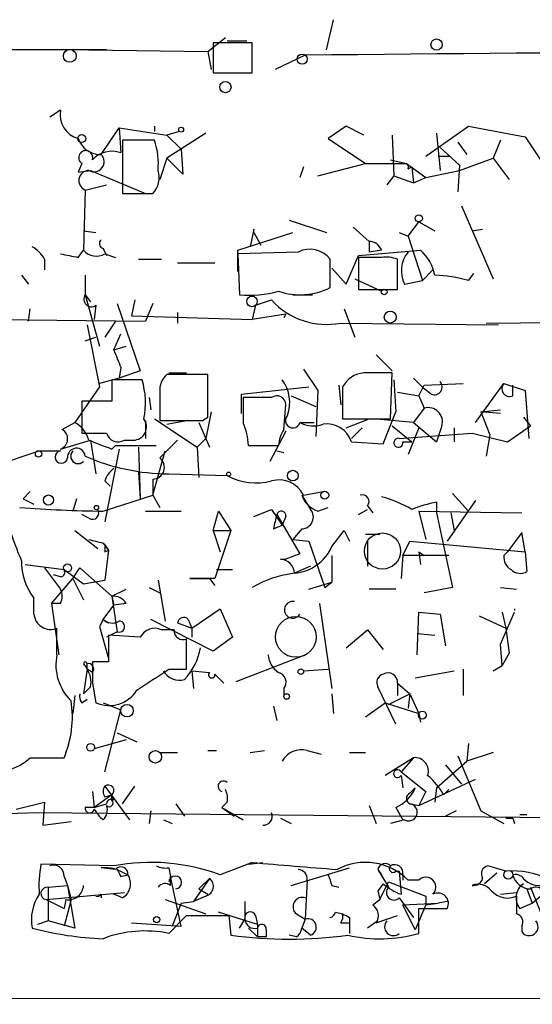
# Model space of a CAD drawing. Extents: x -23568 to 155897, y -8084 to 95568.
# Drawn here: x 410 to 435, y 23521 to 23568 of the extents above; entities that cross this region are included whole.
import ezdxf

# ---------------------------------------------------------------- set-up
doc = ezdxf.new("R2010")
doc.units = 0
doc.header["$MEASUREMENT"] = 0
doc.layers.add('MAIN', color=5, linetype='CONTINUOUS')

msp = doc.modelspace()

# ---------------------------------------------------------------- linework, layer by layer
at = {"layer": 'MAIN'}
for p, q in [((424.688, 23566.658), (425.0267, 23568.0974)), ((419.0153, 23566.5734), (419.862, 23567.2507)), ((421.132, 23566.9967), (419.2693, 23566.9967)), ((419.2693, 23566.9967), (419.2693, 23565.5574)), ((419.9467, 23567.0814), (420.878, 23567.0814)), ((421.132, 23565.5574), (421.132, 23566.9967)), ((414.1893, 23566.658), (336.804, 23566.5734)), ((413.3427, 23566.658), (419.0153, 23566.5734)), ((419.0153, 23566.5734), (419.1847, 23565.7267)), ((423.672, 23566.404), (422.2327, 23565.7267)), ((419.2693, 23565.5574), (421.132, 23565.5574)), ((411.988, 23563.7794), (411.48, 23563.4407)), ((413.9353, 23561.6627), (414.782, 23562.9327)), ((414.782, 23562.9327), (417.068, 23562.594)), ((414.782, 23562.9327), (414.8667, 23561.7474)), ((416.4753, 23563.0174), (416.4753, 23562.7634)), ((417.6607, 23562.7634), (417.068, 23562.594)), ((418.9307, 23562.6787), (417.068, 23561.4934)), ((425.6193, 23563.0174), (424.7727, 23562.4247)), ((426.466, 23562.594), (425.6193, 23563.0174)), ((429.4293, 23561.578), (431.4613, 23563.0174)), ((429.9373, 23562.6787), (430.1067, 23560.9007)), ((431.4613, 23563.0174), (434.1707, 23562.5094)), ((416.4753, 23562.34), (414.9513, 23562.34)), ((414.9513, 23562.34), (414.9513, 23559.8)), ((417.068, 23562.594), (417.7453, 23561.9167)), ((424.7727, 23562.4247), (426.5507, 23561.2394)), ((427.8207, 23562.594), (427.9053, 23560.6467)), ((430.9533, 23562.2554), (431.3767, 23561.6627)), ((432.9853, 23562.34), (432.6467, 23561.4934)), ((434.1707, 23562.5094), (435.1867, 23560.9854)), ((417.7453, 23561.9167), (417.83, 23560.7314)), ((430.1067, 23562.0014), (431.038, 23561.1547)), ((417.068, 23561.4934), (416.7293, 23560.4774)), ((417.83, 23560.7314), (417.068, 23561.4934)), ((427.736, 23561.4087), (428.498, 23561.2394)), ((430.022, 23561.578), (430.53, 23561.578)), ((431.038, 23560.9007), (432.6467, 23561.4934)), ((432.6467, 23561.4934), (433.4087, 23560.4774)), ((413.004, 23561.2394), (412.8347, 23560.816)), ((412.8347, 23560.816), (413.4273, 23560.9007)), ((413.4273, 23560.9007), (416.052, 23559.8)), ((423.5873, 23561.07), (423.418, 23560.562)), ((424.2647, 23560.6467), (426.5507, 23561.2394)), ((426.5507, 23561.2394), (428.498, 23561.2394)), ((428.498, 23561.2394), (429.4293, 23560.562)), ((428.5827, 23560.9854), (428.752, 23561.07)), ((428.752, 23561.07), (428.8367, 23560.308)), ((429.4293, 23560.562), (431.038, 23560.9007)), ((431.038, 23561.1547), (430.9533, 23559.8847)), ((427.9053, 23560.6467), (427.5667, 23560.2234)), ((427.9053, 23560.6467), (428.8367, 23560.308)), ((428.8367, 23560.308), (429.4293, 23560.562)), ((413.1733, 23559.9694), (413.0887, 23557.0907)), ((413.1733, 23559.9694), (414.1893, 23560.2234)), ((414.9513, 23559.8), (416.3907, 23559.8)), ((431.1227, 23559.2074), (432.6467, 23555.736)), ((422.91, 23558.53), (424.688, 23557.9374)), ((428.5827, 23557.768), (429.0907, 23558.4454)), ((429.0907, 23558.4454), (429.8527, 23558.022)), ((413.0887, 23558.022), (413.6813, 23557.9374)), ((421.2167, 23558.1067), (421.0473, 23557.26)), ((425.958, 23558.1914), (426.72, 23557.514)), ((431.6307, 23558.022), (432.1387, 23558.1067)), ((420.4547, 23557.0907), (423.0793, 23557.9374)), ((421.2167, 23557.9374), (421.5553, 23557.3447)), ((426.72, 23557.514), (426.72, 23557.006)), ((428.1593, 23557.9374), (428.5827, 23557.768)), ((428.5827, 23557.768), (429.26, 23555.6514)), ((412.8347, 23556.752), (413.0887, 23557.0907)), ((414.02, 23557.1754), (414.1893, 23556.8367)), ((420.4547, 23556.0747), (420.4547, 23557.0907)), ((426.212, 23556.8367), (429.1753, 23557.0907)), ((427.3127, 23557.0907), (426.72, 23557.006)), ((411.226, 23556.6674), (411.226, 23556.1594)), ((414.1047, 23556.9214), (414.6127, 23556.752)), ((415.7133, 23556.6674), (416.814, 23556.6674)), ((423.3333, 23557.006), (420.4547, 23556.9214)), ((420.4547, 23556.9214), (420.5393, 23554.974)), ((424.8573, 23555.3127), (424.8573, 23556.6674)), ((425.6193, 23555.482), (426.212, 23556.8367)), ((427.3127, 23556.752), (426.212, 23556.752)), ((426.212, 23556.752), (426.212, 23555.228)), ((428.0747, 23555.228), (428.0747, 23556.6674)), ((417.576, 23556.498), (419.354, 23556.498)), ((424.942, 23556.244), (425.6193, 23555.482)), ((429.26, 23555.6514), (429.768, 23556.1594)), ((410.1253, 23555.9054), (410.464, 23555.482)), ((413.1733, 23555.9054), (413.1733, 23554.974)), ((426.0427, 23555.736), (427.3127, 23555.1434)), ((428.4133, 23555.482), (429.26, 23555.6514)), ((431.4613, 23555.6514), (431.7153, 23555.99)), ((426.212, 23555.228), (428.0747, 23555.228)), ((413.1733, 23554.974), (413.4273, 23554.6354)), ((413.1733, 23554.974), (413.8507, 23552.5187)), ((415.544, 23554.72), (415.3747, 23553.958)), ((421.3013, 23554.466), (422.0633, 23554.72)), ((423.0793, 23554.974), (424.0107, 23554.974)), ((410.464, 23553.704), (410.5487, 23554.2967)), ((413.6813, 23554.466), (413.5967, 23553.7887)), ((414.6973, 23554.5507), (415.798, 23551.3334)), ((416.3907, 23554.5507), (416.052, 23553.704)), ((421.3013, 23554.466), (421.132, 23553.7887)), ((425.5347, 23554.2967), (426.0427, 23552.942)), ((402.082, 23553.8734), (416.052, 23553.704)), ((415.3747, 23553.958), (421.132, 23553.7887)), ((417.576, 23554.1274), (417.576, 23553.6194)), ((422.7407, 23554.0427), (421.132, 23553.7887)), ((422.7407, 23554.0427), (422.656, 23553.8734)), ((413.258, 23553.5347), (413.8507, 23550.5714)), ((414.6127, 23553.704), (414.1047, 23552.942)), ((425.3653, 23553.6194), (432.9007, 23553.5347)), ((432.308, 23553.6194), (445.4313, 23553.704)), ((413.1733, 23552.7727), (413.6813, 23552.942)), ((414.528, 23552.3494), (414.8667, 23553.1114)), ((414.528, 23552.3494), (415.1207, 23552.5187)), ((427.0587, 23552.0954), (427.8207, 23551.3334)), ((414.8667, 23551.5027), (414.782, 23550.9947)), ((423.5873, 23551.418), (424.2647, 23550.402)), ((414.782, 23550.9947), (413.8507, 23550.7407)), ((415.798, 23551.3334), (414.782, 23550.9947)), ((419.0153, 23551.164), (417.068, 23551.164)), ((417.1527, 23551.2487), (417.9993, 23551.2487)), ((419.0153, 23549.132), (419.0153, 23551.164)), ((427.736, 23549.0474), (427.8207, 23551.2487)), ((428.8367, 23550.9947), (429.3447, 23550.4867)), ((413.8507, 23550.5714), (412.6653, 23548.878)), ((415.8827, 23550.91), (414.4433, 23550.91)), ((414.4433, 23550.91), (414.4433, 23549.894)), ((420.624, 23550.2327), (423.8413, 23550.5714)), ((425.2807, 23550.656), (425.3653, 23549.7247)), ((425.45, 23550.5714), (425.45, 23549.0474)), ((427.9053, 23550.91), (427.99, 23549.386)), ((429.0907, 23550.148), (429.3447, 23550.656)), ((429.3447, 23550.656), (431.2073, 23550.7407)), ((429.6833, 23550.2327), (429.3447, 23550.4867)), ((431.8, 23548.878), (433.1547, 23550.7407)), ((433.1547, 23550.7407), (434.1707, 23550.402)), ((433.578, 23550.148), (433.578, 23550.656)), ((416.2213, 23550.0634), (416.306, 23549.4707)), ((416.7293, 23550.3174), (416.7293, 23548.9627)), ((420.624, 23549.3014), (420.624, 23550.2327)), ((422.0633, 23550.0634), (420.7087, 23550.0634)), ((422.9947, 23550.148), (424.18, 23549.64)), ((424.2647, 23550.402), (424.18, 23548.2007)), ((428.0747, 23550.3174), (429.0907, 23550.148)), ((429.0907, 23550.148), (429.3447, 23549.5554)), ((434.1707, 23550.402), (434.34, 23548.116)), ((414.4433, 23549.894), (413.004, 23549.894)), ((413.004, 23549.894), (413.004, 23548.37)), ((422.656, 23548.5394), (422.7407, 23549.7247)), ((429.3447, 23549.5554), (428.8367, 23548.878)), ((416.4753, 23549.0474), (418.5073, 23547.6927)), ((418.7613, 23548.9627), (419.0153, 23549.132)), ((419.1847, 23549.386), (418.9307, 23548.116)), ((425.45, 23549.0474), (427.736, 23549.0474)), ((425.6193, 23548.624), (426.72, 23549.0474)), ((428.8367, 23548.878), (426.8893, 23549.0474)), ((427.3973, 23547.862), (427.99, 23549.386)), ((432.054, 23549.386), (432.9853, 23549.4707)), ((432.9853, 23549.3014), (432.054, 23549.386)), ((432.054, 23549.386), (432.4773, 23548.2854)), ((434.086, 23549.132), (434.4247, 23548.7087)), ((412.0727, 23548.5394), (412.6653, 23548.878)), ((416.052, 23548.9627), (416.052, 23548.116)), ((417.068, 23548.7934), (417.9993, 23548.9627)), ((418.592, 23548.878), (419.1, 23547.6927)), ((423.418, 23548.878), (424.0953, 23548.878)), ((426.3813, 23548.624), (425.8733, 23548.116)), ((427.8207, 23548.7087), (428.752, 23547.9467)), ((429.0907, 23548.624), (428.5827, 23547.354)), ((428.8367, 23548.878), (429.9373, 23547.9467)), ((430.1913, 23548.7087), (429.9373, 23547.9467)), ((430.784, 23548.624), (430.784, 23547.9467)), ((433.324, 23547.9467), (434.4247, 23548.7087)), ((418.5073, 23547.6927), (418.9307, 23548.116)), ((422.7407, 23548.4547), (421.9787, 23547.0154)), ((428.1593, 23548.116), (431.6307, 23548.37)), ((431.6307, 23548.37), (433.324, 23547.9467)), ((432.4773, 23548.2854), (432.308, 23547.2694)), ((411.988, 23547.608), (413.4273, 23548.0314)), ((413.4273, 23548.0314), (413.6813, 23546.4227)), ((414.4433, 23547.608), (414.6127, 23547.7774)), ((414.6127, 23547.7774), (416.56, 23547.7774)), ((415.036, 23548.0314), (415.4593, 23548.0314)), ((415.7133, 23547.6927), (415.798, 23545.2374)), ((417.576, 23548.0314), (416.7293, 23547.1847)), ((418.5073, 23547.6927), (418.592, 23546.2534)), ((420.9627, 23547.7774), (422.402, 23547.7774)), ((425.8733, 23547.9467), (427.3973, 23547.862)), ((428.3287, 23547.9467), (428.752, 23547.9467)), ((407.67, 23546.4227), (410.972, 23547.5234)), ((410.972, 23547.5234), (411.988, 23547.5234)), ((414.782, 23547.608), (414.1047, 23544.1367)), ((416.3907, 23545.4067), (416.9833, 23547.5234)), ((422.3173, 23547.5234), (422.656, 23547.4387)), ((415.7133, 23546.5074), (415.798, 23545.2374)), ((417.1527, 23546.4227), (419.9467, 23546.338)), ((414.1047, 23546.084), (414.3587, 23545.83)), ((416.3907, 23546.1687), (416.3907, 23545.4067)), ((410.5487, 23545.576), (410.21, 23545.2374)), ((414.02, 23544.6447), (416.3907, 23545.4067)), ((416.3907, 23545.4067), (416.7293, 23544.814)), ((416.3907, 23545.4067), (416.7293, 23544.814)), ((423.5027, 23545.4067), (423.926, 23544.7294)), ((423.5873, 23545.4067), (424.5187, 23545.576)), ((430.6993, 23545.4914), (431.4613, 23544.6447)), ((410.21, 23545.2374), (410.718, 23544.9834)), ((412.75, 23545.2374), (412.5807, 23544.6447)), ((424.2647, 23544.6447), (424.7727, 23544.814)), ((426.6353, 23544.8987), (426.8893, 23544.56)), ((429.9373, 23545.068), (429.9373, 23544.56)), ((431.8, 23545.1527), (430.4453, 23543.2054)), ((413.3427, 23544.306), (413.004, 23544.4754)), ((416.052, 23544.6447), (417.7453, 23544.6447)), ((419.2693, 23543.7134), (419.5233, 23544.6447)), ((419.5233, 23544.6447), (420.116, 23543.7134)), ((421.2167, 23544.3907), (422.0633, 23544.7294)), ((422.0633, 23544.7294), (422.5713, 23543.9674)), ((422.3173, 23544.4754), (423.418, 23542.6127)), ((422.7407, 23544.3907), (422.5713, 23543.9674)), ((426.212, 23544.4754), (426.6353, 23544.7294)), ((429.0907, 23544.6447), (429.4293, 23543.29)), ((429.0907, 23544.6447), (434.0013, 23544.56)), ((429.9373, 23544.56), (430.6993, 23541.004)), ((430.6147, 23544.56), (430.784, 23543.7134)), ((422.148, 23543.798), (422.5713, 23543.9674)), ((412.6653, 23543.7134), (413.766, 23542.8667)), ((419.2693, 23543.7134), (420.116, 23543.7134)), ((419.2693, 23543.7134), (419.608, 23542.6974)), ((420.116, 23543.7134), (419.354, 23541.4274)), ((423.5027, 23543.798), (423.0793, 23543.29)), ((424.942, 23542.9514), (425.5347, 23543.7134)), ((425.5347, 23543.7134), (425.7887, 23543.2054)), ((426.5507, 23543.544), (427.228, 23543.544)), ((434.0013, 23543.6287), (433.324, 23542.6974)), ((434.1707, 23542.6974), (434.0013, 23543.6287)), ((414.02, 23543.1207), (414.274, 23542.782)), ((414.1047, 23543.036), (414.274, 23542.782)), ((423.0793, 23543.29), (423.8413, 23543.2054)), ((423.8413, 23543.2054), (424.6033, 23541.004)), ((426.6353, 23543.2054), (426.6353, 23542.02)), ((428.3287, 23542.528), (428.6673, 23543.2054)), ((428.6673, 23543.2054), (434.1707, 23542.6974)), ((414.1047, 23542.6974), (414.274, 23542.782)), ((414.274, 23542.782), (414.1047, 23541.3427)), ((423.418, 23542.6127), (422.7407, 23542.3587)), ((424.942, 23542.528), (424.942, 23541.258)), ((428.3287, 23542.528), (428.244, 23541.4274)), ((430.53, 23542.528), (428.3287, 23542.528)), ((429.0907, 23542.6974), (429.1753, 23542.1047)), ((429.0907, 23542.6974), (429.3447, 23542.528)), ((433.1547, 23542.528), (433.324, 23542.6974)), ((434.1707, 23542.6974), (434.2553, 23541.766)), ((410.2947, 23542.1047), (412.1573, 23541.8507)), ((422.4867, 23542.3587), (422.7407, 23542.3587)), ((423.926, 23542.02), (423.164, 23541.6814)), ((411.226, 23541.9354), (411.988, 23540.9194)), ((411.988, 23541.512), (411.6493, 23541.5967)), ((412.1573, 23541.8507), (413.0887, 23541.1734)), ((412.5807, 23541.4274), (412.9193, 23541.9354)), ((412.9193, 23541.9354), (414.4433, 23540.5807)), ((419.4387, 23541.8507), (420.2007, 23541.8507)), ((411.5647, 23540.242), (412.5807, 23541.4274)), ((412.5807, 23541.4274), (413.0887, 23540.4114)), ((413.0887, 23541.1734), (414.1047, 23541.3427)), ((416.6447, 23541.3427), (416.9833, 23539.3954)), ((419.354, 23541.4274), (418.1687, 23541.4274)), ((418.1687, 23541.4274), (419.1, 23541.4274)), ((419.1, 23541.4274), (419.354, 23541.0887)), ((423.8413, 23540.9194), (424.942, 23541.258)), ((424.6033, 23541.004), (424.942, 23541.258)), ((414.4433, 23540.5807), (415.1207, 23540.9194)), ((414.4433, 23540.5807), (414.528, 23540.1574)), ((414.4433, 23540.5807), (414.6973, 23538.8874)), ((416.2213, 23541.004), (416.7293, 23540.75)), ((427.99, 23540.9194), (426.72, 23540.9194)), ((430.6993, 23541.004), (429.3447, 23540.75)), ((432.9853, 23541.004), (433.7473, 23540.9194)), ((410.718, 23539.734), (410.718, 23540.496)), ((411.988, 23540.242), (411.5647, 23540.242)), ((411.5647, 23540.242), (411.9033, 23537.7867)), ((414.02, 23539.48), (414.528, 23540.1574)), ((415.1207, 23540.242), (414.528, 23540.1574)), ((424.3493, 23540.242), (424.942, 23536.178)), ((418.2533, 23539.0567), (419.608, 23539.988)), ((419.608, 23539.988), (420.2007, 23538.6334)), ((429.006, 23537.7867), (429.0907, 23539.8187)), ((429.0907, 23539.8187), (430.1067, 23539.734)), ((430.1067, 23539.734), (430.3607, 23538.21)), ((431.9693, 23539.6494), (433.2393, 23539.0567)), ((432.9853, 23538.2947), (433.6627, 23539.8187)), ((433.07, 23539.8187), (433.2393, 23539.0567)), ((414.02, 23539.48), (413.8507, 23539.1414)), ((414.02, 23539.48), (413.8507, 23539.1414)), ((414.02, 23539.48), (414.274, 23539.3107)), ((419.2693, 23537.956), (416.306, 23539.48)), ((417.576, 23539.3107), (418.2533, 23539.0567)), ((418.084, 23539.48), (418.2533, 23539.0567)), ((411.8187, 23537.7867), (411.8187, 23539.0567)), ((413.8507, 23539.1414), (414.274, 23537.6174)), ((414.6973, 23538.8874), (414.1893, 23538.6334)), ((415.798, 23538.6334), (414.274, 23538.718)), ((417.4067, 23538.972), (416.814, 23538.972)), ((418.2533, 23539.0567), (418.2533, 23538.6334)), ((425.6193, 23538.1254), (426.6353, 23538.972)), ((426.6353, 23538.972), (427.3973, 23538.0407)), ((429.006, 23538.8027), (429.8527, 23538.718)), ((433.2393, 23539.0567), (433.4087, 23537.8714)), ((417.9993, 23537.1094), (417.9993, 23538.5487)), ((420.2007, 23538.6334), (419.2693, 23537.956)), ((433.07, 23537.2787), (432.9853, 23538.2947)), ((420.37, 23536.5167), (423.672, 23537.7867)), ((433.4087, 23537.8714), (433.07, 23537.2787)), ((413.258, 23537.1094), (413.258, 23537.3634)), ((414.274, 23537.448), (413.512, 23537.448)), ((413.258, 23537.1094), (413.0887, 23535.924)), ((413.1733, 23537.2787), (413.258, 23537.1094)), ((413.512, 23536.94), (413.258, 23537.1094)), ((417.1527, 23537.1094), (417.9993, 23537.1094)), ((418.2533, 23537.0247), (418.338, 23536.178)), ((418.2533, 23537.0247), (419.1, 23536.94)), ((419.354, 23536.8554), (419.7773, 23536.432)), ((423.5873, 23537.0247), (424.7727, 23537.1094)), ((428.9213, 23536.686), (430.784, 23537.0247)), ((431.2073, 23537.1094), (431.2073, 23535.8394)), ((432.6467, 23537.0247), (433.07, 23537.2787)), ((413.512, 23536.432), (413.6813, 23535.5007)), ((428.0747, 23536.432), (428.0747, 23535.8394)), ((428.0747, 23536.432), (428.6673, 23535.924)), ((413.4273, 23536.2627), (413.0887, 23535.924)), ((422.656, 23536.178), (422.656, 23535.8394)), ((424.942, 23535.924), (425.0267, 23534.9927)), ((427.99, 23534.4847), (427.1433, 23536.2627)), ((427.6513, 23535.416), (428.6673, 23535.924)), ((428.6673, 23535.924), (428.5827, 23535.2467)), ((428.6673, 23535.924), (429.0907, 23534.9927)), ((412.6653, 23535.8394), (412.5807, 23534.9927)), ((413.004, 23535.5007), (413.258, 23535.67)), ((414.02, 23535.5007), (414.8667, 23535.162)), ((426.5507, 23534.8234), (427.482, 23535.5007)), ((427.482, 23535.5007), (429.0907, 23534.9927)), ((414.1047, 23532.1987), (414.8667, 23535.162)), ((422.148, 23535.3314), (422.3173, 23534.654)), ((429.0907, 23534.9927), (429.1753, 23534.5694)), ((414.6973, 23534.0614), (415.6287, 23533.638)), ((415.1207, 23533.7227), (413.5967, 23533.2994)), ((431.4613, 23533.5534), (431.3767, 23532.7067)), ((416.7293, 23533.13), (417.576, 23533.13)), ((419.0153, 23533.2147), (419.4387, 23533.2147)), ((421.0473, 23533.13), (421.7247, 23533.2147)), ((423.7567, 23533.2147), (424.434, 23533.0454)), ((425.7887, 23533.13), (426.5507, 23533.13)), ((432.6467, 23533.13), (431.3767, 23532.7067)), ((410.5487, 23532.876), (412.1573, 23532.876)), ((428.8367, 23532.876), (427.482, 23532.0294)), ((428.8367, 23532.876), (428.244, 23532.1987)), ((429.9373, 23531.4367), (431.3767, 23532.7067)), ((430.9533, 23532.9607), (432.054, 23530.336)), ((428.244, 23532.1987), (429.4293, 23531.2674)), ((430.3607, 23532.5374), (431.1227, 23531.606)), ((428.244, 23532.0294), (428.3287, 23531.4367)), ((429.0907, 23530.59), (431.8, 23531.86)), ((413.512, 23531.2674), (413.5967, 23530.5054)), ((414.1047, 23531.5214), (415.29, 23529.9127)), ((414.9513, 23530.6747), (415.544, 23531.5214)), ((428.6673, 23531.1827), (428.9213, 23531.4367)), ((429.4293, 23531.2674), (429.0907, 23530.59)), ((429.9373, 23531.4367), (429.8527, 23530.7594)), ((430.276, 23531.098), (430.53, 23531.352)), ((409.8713, 23530.4207), (411.226, 23530.7594)), ((411.226, 23530.7594), (411.1413, 23529.6587)), ((414.4433, 23531.098), (413.5967, 23530.5054)), ((414.1047, 23531.0134), (414.4433, 23531.098)), ((414.528, 23530.844), (414.4433, 23531.098)), ((414.4433, 23530.844), (414.4433, 23531.098)), ((419.9467, 23530.7594), (419.6927, 23530.5054)), ((410.8873, 23530.2514), (408.432, 23530.1667)), ((461.6873, 23529.7434), (410.8873, 23530.2514)), ((413.5967, 23530.5054), (413.1733, 23530.5054)), ((413.5967, 23530.5054), (414.1893, 23530.6747)), ((416.306, 23530.336), (416.2213, 23529.7434)), ((417.4913, 23530.6747), (417.9147, 23530.082)), ((419.6927, 23530.5054), (420.7087, 23529.9127)), ((419.6927, 23530.5054), (420.2853, 23530.082)), ((426.72, 23530.59), (427.0587, 23529.7434)), ((427.99, 23530.5054), (428.3287, 23529.9127)), ((428.6673, 23530.6747), (429.0907, 23530.59)), ((430.8687, 23530.336), (430.3607, 23530.082)), ((432.054, 23530.336), (433.1547, 23529.7434)), ((411.1413, 23529.6587), (412.496, 23529.828)), ((416.8987, 23529.9127), (417.322, 23529.7434)), ((422.4867, 23529.9974), (422.9947, 23529.7434)), ((428.4133, 23529.9127), (427.736, 23529.7434)), ((433.578, 23529.9974), (433.6627, 23529.7434)), ((433.9167, 23530.1667), (434.2553, 23530.1667)), ((414.528, 23527.7114), (411.0567, 23527.796)), ((414.6127, 23527.542), (413.9353, 23527.6267)), ((414.6973, 23527.542), (415.2053, 23527.288)), ((417.1527, 23527.6267), (417.2373, 23527.2034)), ((421.132, 23527.8807), (419.608, 23527.288)), ((420.9627, 23527.796), (421.64, 23527.8807)), ((422.9947, 23526.78), (425.7887, 23527.6267)), ((427.1433, 23527.542), (427.3127, 23527.288)), ((427.1433, 23527.542), (427.6513, 23526.6954)), ((427.99, 23527.4574), (428.1593, 23527.4574)), ((428.1593, 23527.4574), (428.244, 23526.3567)), ((433.2393, 23527.4574), (432.3927, 23527.7114)), ((412.1573, 23527.2034), (412.3267, 23526.78)), ((414.8667, 23527.2034), (415.2053, 23527.288)), ((417.2373, 23526.78), (417.2373, 23527.2034)), ((417.7453, 23524.8327), (417.2373, 23527.2034)), ((419.1, 23527.1187), (418.338, 23526.018)), ((418.592, 23526.6107), (419.1, 23527.1187)), ((423.7567, 23527.034), (423.672, 23525.1714)), ((428.3287, 23527.288), (428.3287, 23527.034)), ((429.0907, 23527.034), (428.5827, 23527.034)), ((432.816, 23527.3727), (432.2233, 23526.8647)), ((411.3953, 23526.6954), (412.3267, 23526.78)), ((411.3953, 23526.6954), (411.3953, 23525.0867)), ((412.3267, 23526.78), (412.496, 23526.1027)), ((412.3267, 23526.78), (412.6653, 23524.748)), ((418.592, 23526.6107), (419.0153, 23526.3567)), ((424.942, 23526.78), (425.2807, 23526.6954)), ((427.3973, 23526.8647), (427.1433, 23526.526)), ((427.1433, 23526.526), (427.228, 23526.1027)), ((427.1433, 23526.526), (427.228, 23526.1027)), ((427.228, 23526.1027), (427.6513, 23526.9494)), ((427.6513, 23526.9494), (429.4293, 23526.272)), ((434.2553, 23526.6107), (434.5093, 23525.9334)), ((434.4247, 23526.6954), (434.9327, 23525.4254)), ((411.3107, 23526.1027), (415.036, 23526.4414)), ((411.3107, 23526.1027), (412.1573, 23525.6794)), ((412.242, 23526.1027), (412.1573, 23525.6794)), ((412.496, 23526.1027), (412.1573, 23524.8327)), ((413.9353, 23526.3567), (413.9353, 23526.1874)), ((414.9513, 23526.1874), (414.528, 23526.3567)), ((416.9833, 23526.1027), (418.9307, 23525.4254)), ((417.7453, 23525.9334), (418.338, 23526.018)), ((418.9307, 23526.272), (418.338, 23526.018)), ((420.7933, 23526.018), (420.7933, 23525.1714)), ((426.8893, 23525.8487), (427.228, 23526.1027)), ((428.1593, 23526.1874), (428.8367, 23525.256)), ((429.4293, 23526.272), (429.4293, 23525.8487)), ((430.4453, 23526.018), (430.022, 23525.9334)), ((432.9853, 23526.3567), (433.7473, 23526.4414)), ((434.5093, 23525.9334), (435.102, 23526.4414)), ((417.7453, 23525.9334), (417.322, 23524.8327)), ((428.3287, 23525.8487), (430.022, 23525.9334)), ((428.9213, 23524.6634), (428.3287, 23525.8487)), ((429.4293, 23525.8487), (428.9213, 23524.6634)), ((429.0907, 23524.494), (429.0907, 23525.6794)), ((429.0907, 23525.6794), (430.4453, 23525.6794)), ((429.4293, 23525.8487), (430.022, 23525.9334)), ((433.9167, 23525.6794), (434.5093, 23525.9334)), ((411.3953, 23525.0867), (410.8873, 23524.9174)), ((412.6653, 23524.748), (411.3953, 23525.0867)), ((417.1527, 23524.494), (417.9993, 23525.3407)), ((417.9993, 23525.3407), (420.0313, 23525.3407)), ((421.386, 23524.9174), (419.5233, 23525.51)), ((420.0313, 23525.3407), (420.116, 23524.4094)), ((420.5393, 23524.748), (420.7933, 23525.1714)), ((421.3013, 23525.3407), (421.386, 23524.9174)), ((423.2487, 23525.4254), (423.672, 23525.1714)), ((423.672, 23525.1714), (423.5027, 23524.748)), ((423.672, 23525.1714), (423.5027, 23524.748)), ((425.1113, 23525.51), (425.45, 23525.4254)), ((425.7887, 23525.256), (425.7887, 23525.002)), ((427.1433, 23525.0867), (426.6353, 23524.748)), ((427.0587, 23525.002), (428.0747, 23525.3407)), ((415.3747, 23525.002), (417.7453, 23524.8327)), ((420.9627, 23524.748), (421.386, 23524.3247)), ((421.386, 23524.9174), (421.386, 23524.3247)), ((421.8093, 23524.6634), (421.8093, 23524.3247)), ((423.926, 23524.4094), (423.5027, 23524.748)), ((425.3653, 23525.002), (425.7887, 23525.002)), ((425.7887, 23525.002), (425.7887, 23524.494)), ((434.0013, 23524.8327), (434.0013, 23524.5787)), ((421.8093, 23524.3247), (421.386, 23524.3247)), ((423.2487, 23524.3247), (422.91, 23524.4094)), ((9.398, 23521.1074), (747.6067, 23521.6154))]:
    msp.add_line(p, q, dxfattribs=at)
for centre, radius in [((429.9373, 23566.9121), 0.2677), ((412.4313, 23566.3707), 0.3059), ((423.5238, 23566.2136), 0.2413), ((419.8619, 23564.8801), 0.2677), ((417.7453, 23562.8481), 0.1197), ((413.0039, 23562.4248), 0.1893), ((429.0906, 23558.6147), 0.1693), ((427.4396, 23555.1011), 0.1338), ((421.1297, 23554.651), 0.2522), ((427.7299, 23553.9037), 0.2843), ((410.9417, 23547.3722), 0.1541), ((420.0172, 23546.4086), 0.0997), ((423.0793, 23546.3381), 0.254), ((411.4164, 23545.1739), 0.2413), ((424.6033, 23545.4067), 0.1893), ((413.7024, 23544.8141), 0.1058), ((412.3266, 23541.9354), 0.1893), ((423.4603, 23536.9824), 0.1338), ((422.783, 23535.7971), 0.1338), ((415.163, 23535.1198), 0.2993), ((429.26, 23534.9081), 0.1893), ((413.4273, 23533.37), 0.1834), ((416.5176, 23532.9184), 0.2993), ((433.3663, 23527.2881), 0.2116), ((416.5811, 23525.1503), 0.1496)]:
    msp.add_circle(centre, radius, dxfattribs=at)
at = {"layer": 'MAIN', "color": 5}
for centre, radius in [((427.3549, 23542.7397), 0.8616), ((423.2215, 23538.6416), 0.973)]:
    msp.add_circle(centre, radius, dxfattribs=at)
at = {"layer": 'MAIN'}
for centre, radius, start, end in [((612.106, 3437.2318), 20130.0542, 90.3071601, 90.53634327), ((413.1682, 23563.5751), 1.1978, 170.17907, 253.83317), ((413.8864, 23562.7678), 1.1062, 198.06807, 272.53365), ((413.3219, 23561.2392), 3.34, 354.18324, 19.24325), ((413.1945, 23561.5145), 0.3347, 341.57047, 235.29835), ((414.4434, 23560.5618), 1.2589, 70.35169, 137.72049), ((413.5846, 23561.324), 0.4876, 240.25366, 44.00279), ((413.3435, 23560.4195), 0.4812, 90.09525, 249.28648), ((415.6002, 23560.5621), 1.098, 316.04793, 17.96136), ((428.4131, 23561.07), 0.1895, 333.48903, 63.38086), ((421.3858, 23558.022), 0.1891, 153.3943, 206.5786), ((414.0834, 23557.4082), 0.2413, 127.86249, 254.76571), ((426.7085, 23556.8714), 0.6427, 19.94884, 88.97474), ((409.9136, 23555.9475), 1.4969, 28.7464, 61.26215), ((413.7009, 23557.6313), 0.8167, 221.44594, 299.63176), ((423.8987, 23555.952), 1.1961, 36.73386, 118.21056), ((427.8169, 23555.5282), 2.0704, 10.49692, 48.99709), ((454.7661, 23768.5356), 215.8947, 258.571593, 258.80075), ((427.5245, 23555.1856), 1.5806, 69.62978, 97.70052), ((429.6381, 23556.1173), 1.3797, 139.90093, 207.41563), ((429.5947, 23549.0506), 6.8597, 74.20995, 87.84453), ((423.4322, 23558.0918), 3.1232, 250.74008, 297.14838), ((413.4697, 23554.7624), 0.3642, 144.47695, 305.52305), ((421.0471, 23559.7163), 4.7694, 263.88812, 286.50398), ((424.6853, 23557.083), 3.5297, 222.02582, 281.10747), ((626.342, 23636.5889), 227.9506, 201.687966, 201.917182), ((417.7148, 23550.4142), 0.9902, 130.78204, 185.60984), ((426.6353, 23549.894), 1.3652, 97.12345, 150.252), ((427.1433, 23212.599), 338.6504, 89.885392, 90.114592), ((412.2181, 23549.8103), 3.826, 348.49829, 16.70383), ((421.1095, 23549.825), 1.8205, 340.47913, 36.58412), ((429.8357, 23550.5714), 0.3714, 245.77436, 43.14536), ((433.4256, 23550.4867), 0.3714, 136.84409, 294.22564), ((717.0585, 23549.4707), 296.3504, 179.885409, 180.114592), ((422.3173, 23549.7246), 0.4234, 0.01353, 126.85907), ((429.5422, 23548.9063), 0.6785, 343.06862, 106.9233), ((415.4594, 23548.6664), 0.635, 269.99098, 36.87531), ((423.0762, 23548.9678), 0.3534, 135.22927, 345.27954), ((412.0251, 23547.6715), 1.3658, 15.27756, 62.04843), ((417.7453, 24056.9623), 508.0006, 269.885409, 270.114592), ((417.278, 23547.5066), 3.6947, 4.20329, 21.78874), ((424.0574, 23549.994), 1.2862, 240.18992, 291.018), ((424.7131, 23547.5975), 1.2116, 16.75088, 99.23298), ((411.8154, 23548.0932), 0.515, 289.58198, 60.03022), ((413.5967, 23844.6697), 296.3003, 269.885389, 270.114592), ((414.7396, 23548.5182), 0.5699, 195.0726, 301.33616), ((423.9266, 23547.6925), 1.527, 146.31514, 176.81268), ((428.117, 23547.9043), 0.2159, 78.70048, 11.32555), ((412.7509, 23547.2181), 0.4255, 6.92459, 184.50198), ((423.6045, 23573.0641), 27.0544, 247.70952, 250.20709), ((412.0304, 23547.2271), 0.2993, 98.14364, 351.85636), ((412.8346, 23547.2693), 0.3574, 134.98867, 315.01133), ((417.1943, 23556.3928), 9.9702, 246.21524, 269.76094), ((416.3786, 23546.7372), 0.5685, 271.2193, 51.91466), ((415.2046, 23545.746), 1.1506, 126.01639, 162.91777), ((421.3334, 23548.9477), 2.9552, 242.01544, 284.2991), ((422.4189, 23544.8308), 1.3027, 26.23852, 105.84148), ((424.6878, 23545.8298), 1.2584, 199.64739, 250.35261), ((426.4025, 23545.1104), 0.3146, 317.71774, 109.65015), ((425.9566, 23539.9841), 5.5075, 59.49817, 75.7455), ((414.8322, 23610.5856), 65.9459, 265.833329, 269.294318), ((431.5434, 23537.2019), 8.0284, 101.54003, 110.34614), ((413.512, 23544.56), 0.3053, 236.31514, 33.70048), ((591.5884, 23501.8103), 174.5652, 165.853161, 166.082336), ((422.529, 23544.433), 0.2159, 348.70048, 168.67445), ((423.4916, 23544.3649), 0.5671, 271.12172, 39.99962), ((423.5326, 23548.1264), 14.629, 196.86329, 203.58168), ((456.0137, 23712.5596), 174.5652, 255.851163, 256.080306), ((498.7546, 23542.8667), 84.6501, 179.885408, 180.114592), ((422.9666, 23543.8374), 2.165, 275.23133, 335.84297), ((433.8322, 23542.4434), 0.6827, 172.88227, 240.23951), ((412.9204, 23542.218), 2.7957, 178.85223, 218.02094), ((422.4444, 23541.6391), 0.7208, 3.36413, 86.63587), ((411.988, 23541.7237), 0.2116, 270, 36.87531), ((423.8194, 23536.3291), 5.3923, 96.98123, 119.89275), ((433.9287, 23542.2981), 0.6243, 225.77878, 301.54137), ((411.3531, 23540.5807), 0.7196, 331.92142, 28.07858), ((414.528, 23539.9034), 0.6826, 29.73863, 97.12814), ((423.0742, 23539.9374), 0.3995, 77.01076, 329.39046), ((411.5194, 23539.8034), 0.8045, 184.94938, 291.84241), ((433.8168, 23539.9457), 0.1598, 164.65054, 195.34946), ((414.4554, 23539.9277), 0.6245, 225.79798, 301.53177), ((414.7908, 23539.1329), 0.2626, 249.15039, 91.92005), ((417.8723, 23539.2683), 0.2993, 45, 171.85636), ((731.7737, 23538.083), 317.5003, 179.885408, 180.114592), ((416.4753, 23538.2946), 0.7574, 63.43495, 153.4248), ((417.83, 23538.9382), 0.4247, 175.43469, 293.49265), ((414.1711, 23537.3056), 2.4011, 168.44157, 225.76102), ((415.5374, 23538.7425), 3.1994, 317.99242, 348.87902), ((422.995, 23537.8715), 1.1043, 184.40428, 237.51886), ((413.1734, 23537.3633), 0.0846, 0.06773, 269.93227), ((413.3144, 23537.1094), 0.2602, 319.39393, 102.51925), ((667.5118, 23536.94), 254.0003, 179.885409, 180.114592), ((412.2844, 23536.4745), 1.1623, 349.50116, 33.10901), ((162.3676, 23917.636), 457.9475, 303.57549, 303.804652), ((417.6787, 23537.4658), 0.896, 209.48872, 285.27082), ((419.2058, 23536.8342), 0.1496, 135, 8.14093), ((422.275, 23536.4743), 0.4827, 322.12814, 74.74592), ((427.4679, 23536.4744), 0.3875, 100.49794, 213.11188), ((427.6305, 23536.4748), 0.4464, 354.49637, 121.4965), ((413.3852, 23535.7971), 0.4829, 164.76361, 217.86666), ((414.3163, 23536.9099), 1.5457, 245.74318, 328.1125), ((407.5856, 23534.8234), 4.9692, 336.92753, 8.82085), ((423.4815, 23532.2198), 1.0322, 74.53799, 151.85601), ((408.6604, 23534.9977), 2.8403, 260.22129, 311.66889), ((428.906, 23532.2372), 0.6425, 341.13079, 96.1915), ((428.0746, 23532.1141), 0.1894, 26.53799, 333.43495), ((419.7668, 23531.5108), 0.2544, 45, 253.0678), ((427.5654, 23529.6578), 3.0695, 27.98267, 50.59213), ((414.4432, 23531.2674), 0.4232, 143.11656, 216.88344), ((414.274, 23531.3097), 0.2632, 308.64621, 128.64621), ((419.0149, 23530.9286), 0.947, 349.70814, 26.55693), ((427.3132, 23532.1135), 1.7447, 292.82473, 337.17527), ((428.7732, 23530.9287), 0.2752, 112.63268, 247.36732), ((414.401, 23530.6747), 0.2117, 53.12469, 180), ((414.3163, 23530.717), 0.1796, 225, 45), ((413.385, 23530.4631), 0.2159, 168.70048, 348.67445), ((415.1421, 23531.278), 1.7673, 209.01902, 230.58422), ((413.5968, 23530.3783), 0.6292, 312.26879, 19.66179), ((421.6738, 23530.0821), 0.4247, 265.43576, 23.49265), ((428.6109, 23530.2702), 0.4084, 241.06937, 82.06234), ((433.4087, 23614.6473), 84.6501, 269.885341, 270.114592), ((416.7655, 23526.7379), 5.806, 169.49965, 183.76451), ((411.6644, 23527.2517), 0.4953, 354.40337, 111.85726), ((414.0229, 23524.9449), 2.6832, 75.44327, 91.87088), ((416.3058, 23518.3552), 9.5236, 69.71209, 100.75869), ((414.8744, 23527.3343), 0.3341, 352.03481, 141.56249), ((499.4319, 23569.7227), 94.6529, 206.464022, 206.693205), ((416.9832, 23528.557), 0.9456, 243.41327, 280.32598), ((447.5658, 23820.5036), 293.8144, 264.838252, 265.633514), ((423.3301, 23527.1089), 0.4331, 350.04183, 89.57667), ((426.5459, 23524.9981), 2.8798, 44.98734, 117.9523), ((427.482, 23527.4784), 0.3446, 42.53087, 169.36502), ((427.863, 23527.5844), 0.1796, 135, 315), ((427.9403, 23527.3708), 0.3972, 347.9657, 120.95633), ((432.4633, 23527.3304), 0.3875, 100.49794, 213.11188), ((433.5545, 23523.5303), 3.9397, 62.7891, 94.58888), ((414.5429, 23526.8613), 0.7879, 301.2169, 32.78853), ((417.4596, 23526.9176), 0.3085, 275.89722, 174.0843), ((418.8037, 23526.7377), 0.4827, 285.25408, 52.12814), ((551.8647, 23569.3615), 133.8752, 198.317001, 198.54617), ((429.4294, 23526.6954), 0.4789, 314.99154, 135.00846), ((431.6982, 23527.229), 0.4541, 261.45052, 345.94234), ((433.7051, 23526.8228), 0.4823, 52.10834, 105.28117), ((434.4367, 23527.4935), 0.8829, 193.45863, 269.22122), ((434.8459, 23527.8251), 1.0487, 216.35634, 274.74776), ((411.353, 23526.399), 0.2994, 81.87802, 261.87531), ((412.3549, 23526.8294), 0.7355, 261.16913, 356.14861), ((416.9794, 23526.4684), 0.4044, 50.38668, 145.85412), ((429.2178, 23528.9394), 2.7602, 228.73382, 249.34119), ((427.9053, 23526.4414), 0.3592, 135, 315), ((431.9271, 23526.0325), 0.8041, 37.85749, 111.6294), ((433.324, 23527.1894), 1.0103, 221.04295, 294.7692), ((434.5402, 23526.1951), 0.8091, 124.14965, 219.59432), ((434.6787, 23526.272), 0.4234, 323.12469, 126.86719), ((412.7772, 23525.1366), 2.1789, 145.94599, 190.2738), ((413.7659, 23526.4415), 0.1894, 243.47553, 333.4079), ((423.5297, 23525.7679), 0.443, 71.26238, 230.63325), ((430.0079, 23525.9193), 0.4989, 331.25663, 118.74337), ((645.3971, 23525.8487), 211.6502, 179.885408, 180.114592), ((426.5697, 23525.3445), 0.597, 324.99226, 57.63039), ((421.0473, 23525.256), 0.2677, 18.44172, 198.42141), ((421.2543, 23525.1902), 0.4614, 182.33528, 286.58506), ((423.799, 23524.7904), 0.4016, 288.43495, 108.43495), ((424.815, 23525.5523), 0.2993, 278.12469, 351.87531), ((424.984, 23525.2984), 0.483, 322.14062, 15.24471), ((467.9793, 23610.0356), 94.6976, 243.31362, 243.542749), ((427.8771, 23524.8044), 0.4196, 137.71437, 312.27553), ((433.6767, 23525.0444), 0.3875, 326.88812, 79.50206), ((434.3595, 23524.8067), 0.4246, 212.4774, 41.25701), ((414.574, 23539.4762), 15.2463, 255.02072, 267.9176), ((416.0262, 23518.942), 5.6651, 78.5304, 110.74023), ((421.5977, 23524.7058), 0.2159, 348.66924, 168.72651), ((422.9518, 23524.7907), 0.5526, 302.50221, 355.56789), ((422.91, 23544.8143), 20.5953, 262.2031, 277.7969), ((427.2356, 23530.9255), 6.6937, 256.77281, 286.08966)]:
    msp.add_arc(centre, radius, start, end, dxfattribs=at)

doc.saveas('drawing.dxf')
